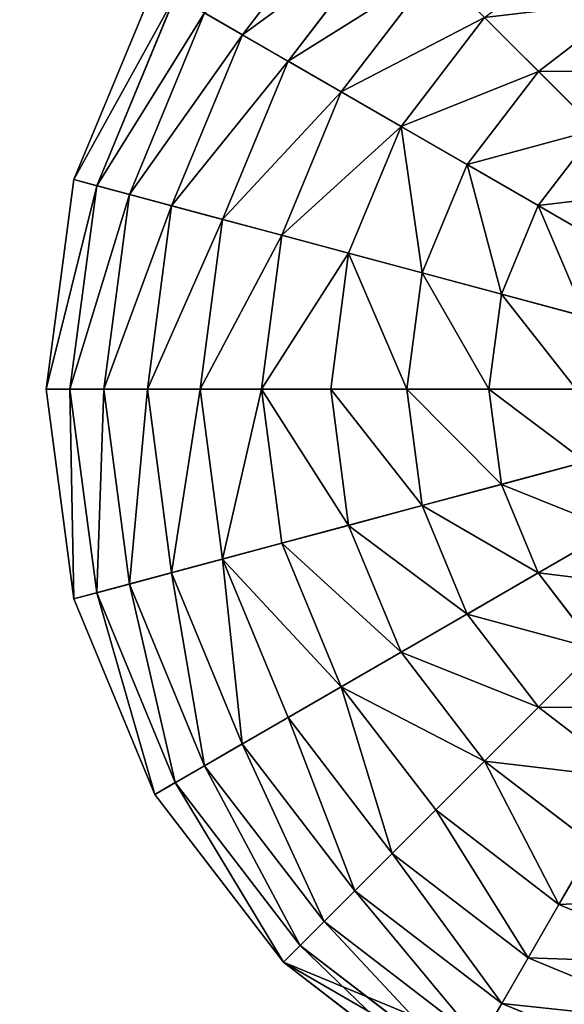
# Model space of a CAD drawing. Extents: x 4833 to 10888, y -3032 to 3024.
# Drawn here: x 6262 to 6432, y 1134 to 1440 of the extents above; entities that cross this region are included whole.
import ezdxf

# ---------------------------------------------------------------- set-up
doc = ezdxf.new("R2010")
doc.units = 0
doc.layers.get('0').update_dxf_attribs({"color": 13, "linetype": 'CONTINUOUS'})

# ---------------------------------------------------------------- blocks, each defined once
blk = doc.blocks.new('SKUPINA_7')
at = {"color": 105}
for p, q in [((215.43, 499.68), (152.01, 482.21)), ((281.22, 500.14), (215.43, 499.68)), ((216.44, 492.38, 32.93), (215.43, 499.68)), ((216.44, 492.38, 32.93), (154.88, 475.42, 32.93)), ((280.3, 492.82, 32.93), (216.44, 492.38, 32.93)), ((217.89, 481.95, 64.73), (216.44, 492.38, 32.93)), ((152.01, 482.21), (95.27, 448.92)), ((154.88, 475.42, 32.93), (152.01, 482.21)), ((217.89, 481.95, 64.73), (158.97, 465.72, 64.73)), ((279, 482.37, 64.73), (217.89, 481.95, 64.73)), ((219.76, 468.51, 94.99), (217.89, 481.95, 64.73)), ((250.07, 250.07), (344.88, 483.55)), ((277.33, 468.91, 94.99), (279, 482.37, 64.73)), ((154.88, 475.42, 32.93), (99.79, 443.1, 32.93)), ((158.97, 465.72, 64.73), (154.88, 475.42, 32.93)), ((219.76, 468.51, 94.99), (164.25, 453.22, 94.99)), ((277.33, 468.91, 94.99), (219.76, 468.51, 94.99)), ((222.01, 452.23, 123.35), (219.76, 468.51, 94.99)), ((275.29, 452.6, 123.35), (277.33, 468.91, 94.99)), ((333.04, 454.4, 94.99), (277.33, 468.91, 94.99)), ((158.97, 465.72, 64.73), (106.26, 434.79, 64.73)), ((164.25, 453.22, 94.99), (158.97, 465.72, 64.73)), ((164.25, 453.22, 94.99), (114.6, 424.09, 94.99)), ((170.65, 438.08, 123.35), (164.25, 453.22, 94.99)), ((222.01, 452.23, 123.35), (170.65, 438.08, 123.35)), ((275.29, 452.6, 123.35), (222.01, 452.23, 123.35)), ((224.64, 433.32, 149.46), (222.01, 452.23, 123.35)), ((272.93, 433.66, 149.46), (275.29, 452.6, 123.35)), ((326.86, 439.17, 123.35), (275.29, 452.6, 123.35)), ((95.27, 448.92), (49.08, 402.08)), ((99.79, 443.1, 32.93), (95.27, 448.92)), ((99.79, 443.1, 32.93), (54.95, 397.63, 32.93)), ((106.26, 434.79, 64.73), (99.79, 443.1, 32.93)), ((170.65, 438.08, 123.35), (124.69, 411.12, 123.35)), ((178.08, 420.49, 149.46), (170.65, 438.08, 123.35)), ((106.26, 434.79, 64.73), (63.35, 391.28, 64.73)), ((114.6, 424.09, 94.99), (106.26, 434.79, 64.73)), ((224.64, 433.32, 149.46), (178.08, 420.49, 149.46)), ((272.93, 433.66, 149.46), (224.64, 433.32, 149.46)), ((227.6, 412, 172.98), (224.64, 433.32, 149.46)), ((270.27, 412.3, 172.98), (272.93, 433.66, 149.46)), ((319.67, 421.48, 149.46), (272.93, 433.66, 149.46)), ((114.6, 424.09, 94.99), (74.17, 383.1, 94.99)), ((124.69, 411.12, 123.35), (114.6, 424.09, 94.99)), ((178.08, 420.49, 149.46), (136.42, 396.05, 149.46)), ((186.45, 400.67, 172.98), (178.08, 420.49, 149.46)), ((124.69, 411.12, 123.35), (87.28, 373.18, 123.35)), ((136.42, 396.05, 149.46), (124.69, 411.12, 123.35)), ((227.6, 412, 172.98), (186.45, 400.67, 172.98)), ((270.27, 412.3, 172.98), (227.6, 412, 172.98)), ((230.85, 388.55, 193.62), (227.6, 412, 172.98)), ((267.35, 388.8, 193.62), (270.27, 412.3, 172.98)), ((311.57, 401.54, 172.98), (270.27, 412.3, 172.98)), ((49.08, 402.08), (16.58, 344.88)), ((54.95, 397.63, 32.93), (49.08, 402.08)), ((311.57, 401.54, 172.98), (302.67, 379.6, 193.62)), ((186.45, 400.67, 172.98), (149.64, 379.07, 172.98)), ((195.67, 378.85, 193.62), (186.45, 400.67, 172.98)), ((54.95, 397.63, 32.93), (23.41, 342.1, 32.93)), ((63.35, 391.28, 64.73), (54.95, 397.63, 32.93)), ((136.42, 396.05, 149.46), (102.51, 361.67, 149.46)), ((149.64, 379.07, 172.98), (136.42, 396.05, 149.46)), ((63.35, 391.28, 64.73), (33.17, 338.14, 64.73)), ((74.17, 383.1, 94.99), (63.35, 391.28, 64.73)), ((230.85, 388.55, 193.62), (195.67, 378.85, 193.62)), ((267.35, 388.8, 193.62), (230.85, 388.55, 193.62)), ((234.36, 363.24, 211.14), (230.85, 388.55, 193.62)), ((264.19, 363.45, 211.14), (267.35, 388.8, 193.62)), ((302.67, 379.6, 193.62), (267.35, 388.8, 193.62)), ((74.17, 383.1, 94.99), (45.74, 333.04, 94.99)), ((87.28, 373.18, 123.35), (74.17, 383.1, 94.99)), ((149.64, 379.07, 172.98), (119.67, 348.68, 172.98)), ((164.19, 360.39, 193.62), (149.64, 379.07, 172.98)), ((195.67, 378.85, 193.62), (164.19, 360.39, 193.62)), ((205.61, 355.32, 211.14), (195.67, 378.85, 193.62)), ((302.67, 379.6, 193.62), (293.05, 355.93, 211.14)), ((334.4, 361.57, 193.62), (302.67, 379.6, 193.62)), ((87.28, 373.18, 123.35), (60.96, 326.86, 123.35)), ((102.51, 361.67, 149.46), (87.28, 373.18, 123.35)), ((102.51, 361.67, 149.46), (78.65, 319.67, 149.46)), ((119.67, 348.68, 172.98), (102.51, 361.67, 149.46)), ((234.36, 363.24, 211.14), (205.61, 355.32, 211.14)), ((264.19, 363.45, 211.14), (234.36, 363.24, 211.14)), ((238.09, 336.4, 225.32), (234.36, 363.24, 211.14)), ((260.84, 336.56, 225.32), (264.19, 363.45, 211.14)), ((293.05, 355.93, 211.14), (264.19, 363.45, 211.14)), ((164.19, 360.39, 193.62), (138.56, 334.4, 193.62)), ((179.88, 340.23, 211.14), (164.19, 360.39, 193.62)), ((205.61, 355.32, 211.14), (179.88, 340.23, 211.14)), ((216.15, 330.36, 225.32), (205.61, 355.32, 211.14)), ((119.67, 348.68, 172.98), (98.59, 311.57, 172.98)), ((138.56, 334.4, 193.62), (119.67, 348.68, 172.98)), ((16.58, 344.88), (0, 281.22)), ((23.41, 342.1, 32.93), (16.58, 344.88)), ((16.58, 344.88), (250.07, 250.07)), ((23.41, 342.1, 32.93), (7.31, 280.3, 32.93)), ((33.17, 338.14, 64.73), (23.41, 342.1, 32.93)), ((179.88, 340.23, 211.14), (158.94, 318.99, 211.14)), ((196.53, 318.84, 225.32), (179.88, 340.23, 211.14)), ((33.17, 338.14, 64.73), (17.76, 279, 64.73)), ((45.74, 333.04, 94.99), (33.17, 338.14, 64.73)), ((138.56, 334.4, 193.62), (120.53, 302.67, 193.62)), ((158.94, 318.99, 211.14), (138.56, 334.4, 193.62)), ((45.74, 333.04, 94.99), (31.22, 277.33, 94.99)), ((60.96, 326.86, 123.35), (45.74, 333.04, 94.99)), ((60.96, 326.86, 123.35), (47.53, 275.29, 123.35)), ((78.65, 319.67, 149.46), (60.96, 326.86, 123.35)), ((78.65, 319.67, 149.46), (66.48, 272.93, 149.46)), ((98.59, 311.57, 172.98), (78.65, 319.67, 149.46)), ((158.94, 318.99, 211.14), (144.2, 293.05, 211.14)), ((180.55, 302.64, 225.32), (158.94, 318.99, 211.14)), ((98.59, 311.57, 172.98), (87.84, 270.27, 172.98)), ((120.53, 302.67, 193.62), (98.59, 311.57, 172.98)), ((120.53, 302.67, 193.62), (111.34, 267.35, 193.62)), ((144.2, 293.05, 211.14), (120.53, 302.67, 193.62)), ((31.22, 277.33, 94.99), (17.76, 279, 64.73)), ((31.22, 277.33, 94.99), (31.63, 219.76, 94.99)), ((47.53, 275.29, 123.35), (31.22, 277.33, 94.99)), ((47.53, 275.29, 123.35), (47.9, 222.01, 123.35)), ((66.48, 272.93, 149.46), (47.53, 275.29, 123.35)), ((87.84, 270.27, 172.98), (66.48, 272.93, 149.46)), ((66.48, 272.93, 149.46), (66.82, 224.64, 149.46))]:
    blk.add_line(p, q, dxfattribs=at)
mesh = blk.add_polyface(dxfattribs=at)
corners = [(250.07, 250.07), (49.08, 402.08), (16.58, 344.88), (95.27, 448.92), (152.01, 482.21), (215.43, 499.68), (281.22, 500.14), (344.88, 483.55)]
mesh.append_faces([[corners[k] for k in face] for face in [(0, 1, 2), (6, 0, 7)]], dxfattribs={"vtx0": -1, "color": 105})
mesh.append_faces([[corners[k] for k in face] for face in [(1, 0, 3), (3, 0, 4), (4, 0, 5), (5, 0, 6)]], dxfattribs={"vtx0": -1, "vtx1": -1, "color": 105})
mesh = blk.add_polyface(dxfattribs=at)
corners = [(216.44, 492.38, 32.93), (152.01, 482.21), (215.43, 499.68), (154.88, 475.42, 32.93)]
mesh.append_faces([[corners[k] for k in face] for face in [(0, 1, 2), (1, 0, 3)]], dxfattribs={"vtx0": -1, "color": 105})
mesh = blk.add_polyface(dxfattribs=at)
corners = [(280.3, 492.82, 32.93), (215.43, 499.68), (281.22, 500.14), (216.44, 492.38, 32.93)]
mesh.append_faces([[corners[k] for k in face] for face in [(0, 1, 2), (1, 0, 3)]], dxfattribs={"vtx0": -1, "color": 105})
mesh = blk.add_polyface(dxfattribs=at)
corners = [(217.89, 481.95, 64.73), (154.88, 475.42, 32.93), (216.44, 492.38, 32.93), (158.97, 465.72, 64.73)]
mesh.append_faces([[corners[k] for k in face] for face in [(0, 1, 2), (1, 0, 3)]], dxfattribs={"vtx0": -1, "color": 105})
mesh = blk.add_polyface(dxfattribs=at)
corners = [(279, 482.37, 64.73), (216.44, 492.38, 32.93), (280.3, 492.82, 32.93), (217.89, 481.95, 64.73)]
mesh.append_faces([[corners[k] for k in face] for face in [(0, 1, 2), (1, 0, 3)]], dxfattribs={"vtx0": -1, "color": 105})
mesh = blk.add_polyface(dxfattribs=at)
corners = [(154.88, 475.42, 32.93), (95.27, 448.92), (152.01, 482.21), (99.79, 443.1, 32.93)]
mesh.append_faces([[corners[k] for k in face] for face in [(0, 1, 2), (1, 0, 3)]], dxfattribs={"vtx0": -1, "color": 105})
mesh = blk.add_polyface(dxfattribs=at)
corners = [(250.07, 250.07), (158.03, 23.41, 32.93), (155.26, 16.58), (161.99, 33.17, 64.73), (167.1, 45.74, 94.99), (173.28, 60.96, 123.35), (180.46, 78.65, 149.46), (188.56, 98.59, 172.98), (197.47, 120.53, 193.62), (207.08, 144.2, 211.14), (217.28, 169.31, 225.32), (227.93, 195.54, 235.98), (238.9, 222.57, 242.98), (250.07, 250.07, 246.24), (344.88, 483.55), (261.23, 277.56, 242.98), (272.21, 304.59, 235.98), (282.86, 330.82, 225.32), (293.05, 355.93, 211.14), (302.67, 379.6, 193.62), (311.57, 401.54, 172.98), (319.67, 421.48, 149.46), (326.86, 439.17, 123.35), (333.04, 454.4, 94.99), (338.14, 466.97, 64.73), (342.1, 476.73, 32.93)]
mesh.append_faces([[corners[k] for k in face] for face in [(0, 1, 2), (24, 14, 25)]], dxfattribs={"vtx0": -1, "color": 105})
mesh.append_faces([[corners[k] for k in face] for face in [(1, 0, 3), (3, 0, 4), (4, 0, 5), (5, 0, 6), (6, 0, 7), (7, 0, 8), (8, 0, 9), (9, 0, 10), (10, 0, 11), (11, 0, 12), (12, 0, 13), (13, 14, 15), (15, 14, 16), (16, 14, 17), (17, 14, 18), (18, 14, 19), (19, 14, 20), (20, 14, 21), (21, 14, 22), (22, 14, 23), (23, 14, 24)]], dxfattribs={"vtx0": -1, "vtx1": -1, "color": 105})
mesh.append_faces([[corners[k] for k in face] for face in [(13, 0, 14)]], dxfattribs={"vtx0": -1, "vtx2": -1, "color": 105})
mesh = blk.add_polyface(dxfattribs=at)
corners = [(219.76, 468.51, 94.99), (158.97, 465.72, 64.73), (217.89, 481.95, 64.73), (164.25, 453.22, 94.99)]
mesh.append_faces([[corners[k] for k in face] for face in [(0, 1, 2), (1, 0, 3)]], dxfattribs={"vtx0": -1, "color": 105})
mesh = blk.add_polyface(dxfattribs=at)
corners = [(277.33, 468.91, 94.99), (217.89, 481.95, 64.73), (279, 482.37, 64.73), (219.76, 468.51, 94.99)]
mesh.append_faces([[corners[k] for k in face] for face in [(0, 1, 2), (1, 0, 3)]], dxfattribs={"vtx0": -1, "color": 105})
mesh = blk.add_polyface(dxfattribs=at)
corners = [(483.55, 155.26), (344.88, 483.55), (250.07, 250.07), (402.08, 451.06), (448.92, 404.87), (482.21, 348.13), (499.68, 284.7), (491.84, 187.09), (500.14, 218.92)]
mesh.append_faces([[corners[k] for k in face] for face in [(0, 1, 2), (6, 7, 8)]], dxfattribs={"vtx0": -1, "color": 105})
mesh.append_faces([[corners[k] for k in face] for face in [(1, 0, 3), (3, 0, 4), (4, 0, 5), (5, 0, 6)]], dxfattribs={"vtx0": -1, "vtx1": -1, "color": 105})
mesh.append_faces([[corners[k] for k in face] for face in [(6, 0, 7)]], dxfattribs={"vtx0": -1, "vtx2": -1, "color": 105})
mesh = blk.add_polyface(dxfattribs=at)
corners = [(333.04, 454.4, 94.99), (279, 482.37, 64.73), (338.14, 466.97, 64.73), (277.33, 468.91, 94.99)]
mesh.append_faces([[corners[k] for k in face] for face in [(0, 1, 2), (1, 0, 3)]], dxfattribs={"vtx0": -1, "color": 105})
mesh = blk.add_polyface(dxfattribs=at)
corners = [(158.97, 465.72, 64.73), (99.79, 443.1, 32.93), (154.88, 475.42, 32.93), (106.26, 434.79, 64.73)]
mesh.append_faces([[corners[k] for k in face] for face in [(0, 1, 2), (1, 0, 3)]], dxfattribs={"vtx0": -1, "color": 105})
mesh = blk.add_polyface(dxfattribs=at)
corners = [(222.01, 452.23, 123.35), (164.25, 453.22, 94.99), (219.76, 468.51, 94.99), (170.65, 438.08, 123.35)]
mesh.append_faces([[corners[k] for k in face] for face in [(0, 1, 2), (1, 0, 3)]], dxfattribs={"vtx0": -1, "color": 105})
mesh = blk.add_polyface(dxfattribs=at)
corners = [(275.29, 452.6, 123.35), (219.76, 468.51, 94.99), (277.33, 468.91, 94.99), (222.01, 452.23, 123.35)]
mesh.append_faces([[corners[k] for k in face] for face in [(0, 1, 2), (1, 0, 3)]], dxfattribs={"vtx0": -1, "color": 105})
mesh = blk.add_polyface(dxfattribs=at)
corners = [(326.86, 439.17, 123.35), (277.33, 468.91, 94.99), (333.04, 454.4, 94.99), (275.29, 452.6, 123.35)]
mesh.append_faces([[corners[k] for k in face] for face in [(0, 1, 2), (1, 0, 3)]], dxfattribs={"vtx0": -1, "color": 105})
mesh = blk.add_polyface(dxfattribs=at)
corners = [(164.25, 453.22, 94.99), (106.26, 434.79, 64.73), (158.97, 465.72, 64.73), (114.6, 424.09, 94.99)]
mesh.append_faces([[corners[k] for k in face] for face in [(0, 1, 2), (1, 0, 3)]], dxfattribs={"vtx0": -1, "color": 105})
mesh = blk.add_polyface(dxfattribs=at)
corners = [(170.65, 438.08, 123.35), (114.6, 424.09, 94.99), (164.25, 453.22, 94.99), (124.69, 411.12, 123.35)]
mesh.append_faces([[corners[k] for k in face] for face in [(0, 1, 2), (1, 0, 3)]], dxfattribs={"vtx0": -1, "color": 105})
mesh = blk.add_polyface(dxfattribs=at)
corners = [(224.64, 433.32, 149.46), (170.65, 438.08, 123.35), (222.01, 452.23, 123.35), (178.08, 420.49, 149.46)]
mesh.append_faces([[corners[k] for k in face] for face in [(0, 1, 2), (1, 0, 3)]], dxfattribs={"vtx0": -1, "color": 105})
mesh = blk.add_polyface(dxfattribs=at)
corners = [(272.93, 433.66, 149.46), (222.01, 452.23, 123.35), (275.29, 452.6, 123.35), (224.64, 433.32, 149.46)]
mesh.append_faces([[corners[k] for k in face] for face in [(0, 1, 2), (1, 0, 3)]], dxfattribs={"vtx0": -1, "color": 105})
mesh = blk.add_polyface(dxfattribs=at)
corners = [(319.67, 421.48, 149.46), (275.29, 452.6, 123.35), (326.86, 439.17, 123.35), (272.93, 433.66, 149.46)]
mesh.append_faces([[corners[k] for k in face] for face in [(0, 1, 2), (1, 0, 3)]], dxfattribs={"vtx0": -1, "color": 105})
mesh = blk.add_polyface(dxfattribs=at)
corners = [(49.08, 402.08), (99.79, 443.1, 32.93), (54.95, 397.63, 32.93), (95.27, 448.92)]
mesh.append_faces([[corners[k] for k in face] for face in [(0, 1, 2), (1, 0, 3)]], dxfattribs={"vtx0": -1, "color": 105})
mesh = blk.add_polyface(dxfattribs=at)
corners = [(54.95, 397.63, 32.93), (106.26, 434.79, 64.73), (63.35, 391.28, 64.73), (99.79, 443.1, 32.93)]
mesh.append_faces([[corners[k] for k in face] for face in [(0, 1, 2), (1, 0, 3)]], dxfattribs={"vtx0": -1, "color": 105})
mesh = blk.add_polyface(dxfattribs=at)
corners = [(178.08, 420.49, 149.46), (124.69, 411.12, 123.35), (170.65, 438.08, 123.35), (136.42, 396.05, 149.46)]
mesh.append_faces([[corners[k] for k in face] for face in [(0, 1, 2), (1, 0, 3)]], dxfattribs={"vtx0": -1, "color": 105})
mesh = blk.add_polyface(dxfattribs=at)
corners = [(63.35, 391.28, 64.73), (114.6, 424.09, 94.99), (74.17, 383.1, 94.99), (106.26, 434.79, 64.73)]
mesh.append_faces([[corners[k] for k in face] for face in [(0, 1, 2), (1, 0, 3)]], dxfattribs={"vtx0": -1, "color": 105})
mesh = blk.add_polyface(dxfattribs=at)
corners = [(227.6, 412, 172.98), (178.08, 420.49, 149.46), (224.64, 433.32, 149.46), (186.45, 400.67, 172.98)]
mesh.append_faces([[corners[k] for k in face] for face in [(0, 1, 2), (1, 0, 3)]], dxfattribs={"vtx0": -1, "color": 105})
mesh = blk.add_polyface(dxfattribs=at)
corners = [(270.27, 412.3, 172.98), (224.64, 433.32, 149.46), (272.93, 433.66, 149.46), (227.6, 412, 172.98)]
mesh.append_faces([[corners[k] for k in face] for face in [(0, 1, 2), (1, 0, 3)]], dxfattribs={"vtx0": -1, "color": 105})
mesh = blk.add_polyface(dxfattribs=at)
corners = [(311.57, 401.54, 172.98), (272.93, 433.66, 149.46), (319.67, 421.48, 149.46), (270.27, 412.3, 172.98)]
mesh.append_faces([[corners[k] for k in face] for face in [(0, 1, 2), (1, 0, 3)]], dxfattribs={"vtx0": -1, "color": 105})
mesh = blk.add_polyface(dxfattribs=at)
corners = [(74.17, 383.1, 94.99), (124.69, 411.12, 123.35), (87.28, 373.18, 123.35), (114.6, 424.09, 94.99)]
mesh.append_faces([[corners[k] for k in face] for face in [(0, 1, 2), (1, 0, 3)]], dxfattribs={"vtx0": -1, "color": 105})
mesh = blk.add_polyface(dxfattribs=at)
corners = [(178.08, 420.49, 149.46), (149.64, 379.07, 172.98), (136.42, 396.05, 149.46), (186.45, 400.67, 172.98)]
mesh.append_faces([[corners[k] for k in face] for face in [(0, 1, 2), (1, 0, 3)]], dxfattribs={"vtx0": -1, "color": 105})
mesh = blk.add_polyface(dxfattribs=at)
corners = [(124.69, 411.12, 123.35), (102.51, 361.67, 149.46), (87.28, 373.18, 123.35), (136.42, 396.05, 149.46)]
mesh.append_faces([[corners[k] for k in face] for face in [(0, 1, 2), (1, 0, 3)]], dxfattribs={"vtx0": -1, "color": 105})
mesh = blk.add_polyface(dxfattribs=at)
corners = [(227.6, 412, 172.98), (195.67, 378.85, 193.62), (186.45, 400.67, 172.98), (230.85, 388.55, 193.62)]
mesh.append_faces([[corners[k] for k in face] for face in [(0, 1, 2), (1, 0, 3)]], dxfattribs={"vtx0": -1, "color": 105})
mesh = blk.add_polyface(dxfattribs=at)
corners = [(270.27, 412.3, 172.98), (230.85, 388.55, 193.62), (227.6, 412, 172.98), (267.35, 388.8, 193.62)]
mesh.append_faces([[corners[k] for k in face] for face in [(0, 1, 2), (1, 0, 3)]], dxfattribs={"vtx0": -1, "color": 105})
mesh = blk.add_polyface(dxfattribs=at)
corners = [(270.27, 412.3, 172.98), (302.67, 379.6, 193.62), (267.35, 388.8, 193.62), (311.57, 401.54, 172.98)]
mesh.append_faces([[corners[k] for k in face] for face in [(0, 1, 2), (1, 0, 3)]], dxfattribs={"vtx0": -1, "color": 105})
mesh = blk.add_polyface(dxfattribs=at)
corners = [(16.58, 344.88), (54.95, 397.63, 32.93), (23.41, 342.1, 32.93), (49.08, 402.08)]
mesh.append_faces([[corners[k] for k in face] for face in [(0, 1, 2), (1, 0, 3)]], dxfattribs={"vtx0": -1, "color": 105})
mesh = blk.add_polyface(dxfattribs=at)
corners = [(311.57, 401.54, 172.98), (334.4, 361.57, 193.62), (302.67, 379.6, 193.62), (348.68, 380.46, 172.98)]
mesh.append_faces([[corners[k] for k in face] for face in [(0, 1, 2), (1, 0, 3)]], dxfattribs={"vtx0": -1, "color": 105})
mesh = blk.add_polyface(dxfattribs=at)
corners = [(186.45, 400.67, 172.98), (164.19, 360.39, 193.62), (149.64, 379.07, 172.98), (195.67, 378.85, 193.62)]
mesh.append_faces([[corners[k] for k in face] for face in [(0, 1, 2), (1, 0, 3)]], dxfattribs={"vtx0": -1, "color": 105})
mesh = blk.add_polyface(dxfattribs=at)
corners = [(23.41, 342.1, 32.93), (63.35, 391.28, 64.73), (33.17, 338.14, 64.73), (54.95, 397.63, 32.93)]
mesh.append_faces([[corners[k] for k in face] for face in [(0, 1, 2), (1, 0, 3)]], dxfattribs={"vtx0": -1, "color": 105})
mesh = blk.add_polyface(dxfattribs=at)
corners = [(136.42, 396.05, 149.46), (119.67, 348.68, 172.98), (102.51, 361.67, 149.46), (149.64, 379.07, 172.98)]
mesh.append_faces([[corners[k] for k in face] for face in [(0, 1, 2), (1, 0, 3)]], dxfattribs={"vtx0": -1, "color": 105})
mesh = blk.add_polyface(dxfattribs=at)
corners = [(33.17, 338.14, 64.73), (74.17, 383.1, 94.99), (45.74, 333.04, 94.99), (63.35, 391.28, 64.73)]
mesh.append_faces([[corners[k] for k in face] for face in [(0, 1, 2), (1, 0, 3)]], dxfattribs={"vtx0": -1, "color": 105})
mesh = blk.add_polyface(dxfattribs=at)
corners = [(230.85, 388.55, 193.62), (205.61, 355.32, 211.14), (195.67, 378.85, 193.62), (234.36, 363.24, 211.14)]
mesh.append_faces([[corners[k] for k in face] for face in [(0, 1, 2), (1, 0, 3)]], dxfattribs={"vtx0": -1, "color": 105})
mesh = blk.add_polyface(dxfattribs=at)
corners = [(267.35, 388.8, 193.62), (234.36, 363.24, 211.14), (230.85, 388.55, 193.62), (264.19, 363.45, 211.14)]
mesh.append_faces([[corners[k] for k in face] for face in [(0, 1, 2), (1, 0, 3)]], dxfattribs={"vtx0": -1, "color": 105})
mesh = blk.add_polyface(dxfattribs=at)
corners = [(267.35, 388.8, 193.62), (293.05, 355.93, 211.14), (264.19, 363.45, 211.14), (302.67, 379.6, 193.62)]
mesh.append_faces([[corners[k] for k in face] for face in [(0, 1, 2), (1, 0, 3)]], dxfattribs={"vtx0": -1, "color": 105})
mesh = blk.add_polyface(dxfattribs=at)
corners = [(45.74, 333.04, 94.99), (87.28, 373.18, 123.35), (60.96, 326.86, 123.35), (74.17, 383.1, 94.99)]
mesh.append_faces([[corners[k] for k in face] for face in [(0, 1, 2), (1, 0, 3)]], dxfattribs={"vtx0": -1, "color": 105})
mesh = blk.add_polyface(dxfattribs=at)
corners = [(149.64, 379.07, 172.98), (138.56, 334.4, 193.62), (119.67, 348.68, 172.98), (164.19, 360.39, 193.62)]
mesh.append_faces([[corners[k] for k in face] for face in [(0, 1, 2), (1, 0, 3)]], dxfattribs={"vtx0": -1, "color": 105})
mesh = blk.add_polyface(dxfattribs=at)
corners = [(195.67, 378.85, 193.62), (179.88, 340.23, 211.14), (164.19, 360.39, 193.62), (205.61, 355.32, 211.14)]
mesh.append_faces([[corners[k] for k in face] for face in [(0, 1, 2), (1, 0, 3)]], dxfattribs={"vtx0": -1, "color": 105})
mesh = blk.add_polyface(dxfattribs=at)
corners = [(302.67, 379.6, 193.62), (318.99, 341.2, 211.14), (293.05, 355.93, 211.14), (334.4, 361.57, 193.62)]
mesh.append_faces([[corners[k] for k in face] for face in [(0, 1, 2), (1, 0, 3)]], dxfattribs={"vtx0": -1, "color": 105})
mesh = blk.add_polyface(dxfattribs=at)
corners = [(60.96, 326.86, 123.35), (102.51, 361.67, 149.46), (78.65, 319.67, 149.46), (87.28, 373.18, 123.35)]
mesh.append_faces([[corners[k] for k in face] for face in [(0, 1, 2), (1, 0, 3)]], dxfattribs={"vtx0": -1, "color": 105})
mesh = blk.add_polyface(dxfattribs=at)
corners = [(102.51, 361.67, 149.46), (98.59, 311.57, 172.98), (78.65, 319.67, 149.46), (119.67, 348.68, 172.98)]
mesh.append_faces([[corners[k] for k in face] for face in [(0, 1, 2), (1, 0, 3)]], dxfattribs={"vtx0": -1, "color": 105})
mesh = blk.add_polyface(dxfattribs=at)
corners = [(234.36, 363.24, 211.14), (216.15, 330.36, 225.32), (205.61, 355.32, 211.14), (238.09, 336.4, 225.32)]
mesh.append_faces([[corners[k] for k in face] for face in [(0, 1, 2), (1, 0, 3)]], dxfattribs={"vtx0": -1, "color": 105})
mesh = blk.add_polyface(dxfattribs=at)
corners = [(264.19, 363.45, 211.14), (238.09, 336.4, 225.32), (234.36, 363.24, 211.14), (260.84, 336.56, 225.32)]
mesh.append_faces([[corners[k] for k in face] for face in [(0, 1, 2), (1, 0, 3)]], dxfattribs={"vtx0": -1, "color": 105})
mesh = blk.add_polyface(dxfattribs=at)
corners = [(264.19, 363.45, 211.14), (282.86, 330.82, 225.32), (260.84, 336.56, 225.32), (293.05, 355.93, 211.14)]
mesh.append_faces([[corners[k] for k in face] for face in [(0, 1, 2), (1, 0, 3)]], dxfattribs={"vtx0": -1, "color": 105})
mesh = blk.add_polyface(dxfattribs=at)
corners = [(164.19, 360.39, 193.62), (158.94, 318.99, 211.14), (138.56, 334.4, 193.62), (179.88, 340.23, 211.14)]
mesh.append_faces([[corners[k] for k in face] for face in [(0, 1, 2), (1, 0, 3)]], dxfattribs={"vtx0": -1, "color": 105})
mesh = blk.add_polyface(dxfattribs=at)
corners = [(205.61, 355.32, 211.14), (196.53, 318.84, 225.32), (179.88, 340.23, 211.14), (216.15, 330.36, 225.32)]
mesh.append_faces([[corners[k] for k in face] for face in [(0, 1, 2), (1, 0, 3)]], dxfattribs={"vtx0": -1, "color": 105})
mesh = blk.add_polyface(dxfattribs=at)
corners = [(119.67, 348.68, 172.98), (120.53, 302.67, 193.62), (98.59, 311.57, 172.98), (138.56, 334.4, 193.62)]
mesh.append_faces([[corners[k] for k in face] for face in [(0, 1, 2), (1, 0, 3)]], dxfattribs={"vtx0": -1, "color": 105})
mesh = blk.add_polyface(dxfattribs=at)
corners = [(0, 281.22), (23.41, 342.1, 32.93), (7.31, 280.3, 32.93), (16.58, 344.88)]
mesh.append_faces([[corners[k] for k in face] for face in [(0, 1, 2), (1, 0, 3)]], dxfattribs={"vtx0": -1, "color": 105})
mesh = blk.add_polyface(dxfattribs=at)
corners = [(0.46, 215.43), (16.58, 344.88), (0, 281.22), (17.93, 152.01), (250.07, 250.07), (51.22, 95.27), (98.06, 49.08), (155.26, 16.58)]
mesh.append_faces([[corners[k] for k in face] for face in [(0, 1, 2), (4, 6, 7)]], dxfattribs={"vtx0": -1, "color": 105})
mesh.append_faces([[corners[k] for k in face] for face in [(1, 3, 4)]], dxfattribs={"vtx0": -1, "vtx1": -1, "color": 105})
mesh.append_faces([[corners[k] for k in face] for face in [(1, 0, 3), (4, 3, 5), (4, 5, 6)]], dxfattribs={"vtx0": -1, "vtx2": -1, "color": 105})
mesh = blk.add_polyface(dxfattribs=at)
corners = [(23.41, 342.1, 32.93), (250.07, 250.07), (16.58, 344.88), (483.55, 155.26), (476.73, 158.03, 32.93), (33.17, 338.14, 64.73), (466.97, 161.99, 64.73), (45.74, 333.04, 94.99), (454.4, 167.1, 94.99), (60.96, 326.86, 123.35), (439.17, 173.28, 123.35), (78.65, 319.67, 149.46), (421.48, 180.46, 149.46), (98.59, 311.57, 172.98), (401.54, 188.56, 172.98), (120.53, 302.67, 193.62), (379.6, 197.47, 193.62), (144.2, 293.05, 211.14), (355.93, 207.08, 211.14), (169.31, 282.86, 225.32), (330.82, 217.28, 225.32), (195.54, 272.21, 235.98), (304.59, 227.93, 235.98), (222.57, 261.23, 242.98), (277.56, 238.9, 242.98), (250.07, 250.07, 246.24)]
mesh.append_faces([[corners[k] for k in face] for face in [(0, 1, 2), (24, 23, 25)]], dxfattribs={"vtx0": -1, "color": 105})
mesh.append_faces([[corners[k] for k in face] for face in [(1, 0, 3), (3, 0, 4), (4, 5, 6), (6, 7, 8), (8, 9, 10), (10, 11, 12), (12, 13, 14), (14, 15, 16), (16, 17, 18), (18, 19, 20), (20, 21, 22), (22, 23, 24)]], dxfattribs={"vtx0": -1, "vtx1": -1, "color": 105})
mesh.append_faces([[corners[k] for k in face] for face in [(4, 0, 5), (6, 5, 7), (8, 7, 9), (10, 9, 11), (12, 11, 13), (14, 13, 15), (16, 15, 17), (18, 17, 19), (20, 19, 21), (22, 21, 23)]], dxfattribs={"vtx0": -1, "vtx2": -1, "color": 105})
mesh = blk.add_polyface(dxfattribs=at)
corners = [(7.31, 280.3, 32.93), (33.17, 338.14, 64.73), (17.76, 279, 64.73), (23.41, 342.1, 32.93)]
mesh.append_faces([[corners[k] for k in face] for face in [(0, 1, 2), (1, 0, 3)]], dxfattribs={"vtx0": -1, "color": 105})
mesh = blk.add_polyface(dxfattribs=at)
corners = [(179.88, 340.23, 211.14), (180.55, 302.64, 225.32), (158.94, 318.99, 211.14), (196.53, 318.84, 225.32)]
mesh.append_faces([[corners[k] for k in face] for face in [(0, 1, 2), (1, 0, 3)]], dxfattribs={"vtx0": -1, "color": 105})
mesh = blk.add_polyface(dxfattribs=at)
corners = [(17.76, 279, 64.73), (45.74, 333.04, 94.99), (31.22, 277.33, 94.99), (33.17, 338.14, 64.73)]
mesh.append_faces([[corners[k] for k in face] for face in [(0, 1, 2), (1, 0, 3)]], dxfattribs={"vtx0": -1, "color": 105})
mesh = blk.add_polyface(dxfattribs=at)
corners = [(138.56, 334.4, 193.62), (144.2, 293.05, 211.14), (120.53, 302.67, 193.62), (158.94, 318.99, 211.14)]
mesh.append_faces([[corners[k] for k in face] for face in [(0, 1, 2), (1, 0, 3)]], dxfattribs={"vtx0": -1, "color": 105})
mesh = blk.add_polyface(dxfattribs=at)
corners = [(31.22, 277.33, 94.99), (60.96, 326.86, 123.35), (47.53, 275.29, 123.35), (45.74, 333.04, 94.99)]
mesh.append_faces([[corners[k] for k in face] for face in [(0, 1, 2), (1, 0, 3)]], dxfattribs={"vtx0": -1, "color": 105})
mesh = blk.add_polyface(dxfattribs=at)
corners = [(47.53, 275.29, 123.35), (78.65, 319.67, 149.46), (66.48, 272.93, 149.46), (60.96, 326.86, 123.35)]
mesh.append_faces([[corners[k] for k in face] for face in [(0, 1, 2), (1, 0, 3)]], dxfattribs={"vtx0": -1, "color": 105})
mesh = blk.add_polyface(dxfattribs=at)
corners = [(66.48, 272.93, 149.46), (98.59, 311.57, 172.98), (87.84, 270.27, 172.98), (78.65, 319.67, 149.46)]
mesh.append_faces([[corners[k] for k in face] for face in [(0, 1, 2), (1, 0, 3)]], dxfattribs={"vtx0": -1, "color": 105})
mesh = blk.add_polyface(dxfattribs=at)
corners = [(158.94, 318.99, 211.14), (169.31, 282.86, 225.32), (144.2, 293.05, 211.14), (180.55, 302.64, 225.32)]
mesh.append_faces([[corners[k] for k in face] for face in [(0, 1, 2), (1, 0, 3)]], dxfattribs={"vtx0": -1, "color": 105})
mesh = blk.add_polyface(dxfattribs=at)
corners = [(98.59, 311.57, 172.98), (111.34, 267.35, 193.62), (87.84, 270.27, 172.98), (120.53, 302.67, 193.62)]
mesh.append_faces([[corners[k] for k in face] for face in [(0, 1, 2), (1, 0, 3)]], dxfattribs={"vtx0": -1, "color": 105})
mesh = blk.add_polyface(dxfattribs=at)
corners = [(120.53, 302.67, 193.62), (136.69, 264.19, 211.14), (111.34, 267.35, 193.62), (144.2, 293.05, 211.14)]
mesh.append_faces([[corners[k] for k in face] for face in [(0, 1, 2), (1, 0, 3)]], dxfattribs={"vtx0": -1, "color": 105})
mesh = blk.add_polyface(dxfattribs=at)
corners = [(17.76, 279, 64.73), (31.63, 219.76, 94.99), (18.19, 217.89, 64.73), (31.22, 277.33, 94.99)]
mesh.append_faces([[corners[k] for k in face] for face in [(0, 1, 2), (1, 0, 3)]], dxfattribs={"vtx0": -1, "color": 105})
mesh = blk.add_polyface(dxfattribs=at)
corners = [(31.22, 277.33, 94.99), (47.9, 222.01, 123.35), (31.63, 219.76, 94.99), (47.53, 275.29, 123.35)]
mesh.append_faces([[corners[k] for k in face] for face in [(0, 1, 2), (1, 0, 3)]], dxfattribs={"vtx0": -1, "color": 105})
mesh = blk.add_polyface(dxfattribs=at)
corners = [(47.53, 275.29, 123.35), (66.82, 224.64, 149.46), (47.9, 222.01, 123.35), (66.48, 272.93, 149.46)]
mesh.append_faces([[corners[k] for k in face] for face in [(0, 1, 2), (1, 0, 3)]], dxfattribs={"vtx0": -1, "color": 105})
mesh = blk.add_polyface(dxfattribs=at)
corners = [(66.48, 272.93, 149.46), (88.13, 227.6, 172.98), (66.82, 224.64, 149.46), (87.84, 270.27, 172.98)]
mesh.append_faces([[corners[k] for k in face] for face in [(0, 1, 2), (1, 0, 3)]], dxfattribs={"vtx0": -1, "color": 105})
blk = doc.blocks.new('SKUPINA_12')
at = {"rotation": 67.10000085363289}
blk.add_blockref('SKUPINA_7', (1718.53, 3924.76), dxfattribs=at)
blk = doc.blocks.new('SKUPINA_1')
blk.add_circle((517.57, 4375.89), 500)
mesh = blk.add_polyface()
corners = [(18.06, 4398.04), (21.8, 4310.97), (18.03, 4354.42), (21.89, 4441.49), (29.35, 4268), (29.5, 4484.44), (40.61, 4225.86), (40.82, 4526.57), (55.5, 4184.86), (55.76, 4567.55), (73.91, 4145.32), (74.22, 4607.07), (95.69, 4107.53), (96.06, 4644.83), (120.69, 4071.78), (121.1, 4680.54), (148.7, 4038.35), (149.16, 4713.94), (179.52, 4007.48), (180.03, 4744.76), (212.92, 3979.42), (213.46, 4772.78), (248.63, 3954.38), (249.21, 4797.77), (286.39, 3932.54), (287, 4819.55), (325.91, 3914.08), (326.55, 4837.96), (366.89, 3899.14), (367.54, 4852.85), (409.02, 3887.82), (409.68, 4864.11), (451.97, 3880.21), (452.65, 4871.66), (495.42, 3876.38), (496.1, 4875.43), (539.04, 3876.35), (539.72, 4875.4), (582.5, 3880.12), (583.17, 4871.57), (625.46, 3887.67), (626.12, 4863.96), (667.6, 3898.93), (668.25, 4852.65), (708.6, 3913.82), (709.23, 4837.7), (748.14, 3932.23), (748.75, 4819.24), (785.93, 3954.01), (786.51, 4797.4), (821.68, 3979.01), (822.22, 4772.36), (855.11, 4007.02), (855.62, 4744.3), (885.98, 4037.84), (886.44, 4713.43), (914.04, 4071.24), (914.46, 4680), (939.08, 4106.95), (939.45, 4644.25), (960.92, 4144.71), (961.23, 4606.46), (979.38, 4184.23), (979.64, 4566.92), (994.33, 4225.21), (994.53, 4525.92), (1005.65, 4267.34), (1005.79, 4483.78), (1013.25, 4310.29), (1013.34, 4440.81), (1017.08, 4353.74), (1017.11, 4397.36)]
mesh.append_faces([[corners[k] for k in face] for face in [(0, 1, 2), (70, 69, 71)]], dxfattribs={"vtx0": -1})
mesh.append_faces([[corners[k] for k in face] for face in [(1, 3, 4), (4, 5, 6), (6, 7, 8), (8, 9, 10), (10, 11, 12), (12, 13, 14), (14, 15, 16), (16, 17, 18), (18, 19, 20), (20, 21, 22), (22, 23, 24), (24, 25, 26), (26, 27, 28), (28, 29, 30), (30, 31, 32), (32, 33, 34), (34, 35, 36), (36, 37, 38), (38, 39, 40), (40, 41, 42), (42, 43, 44), (44, 45, 46), (46, 47, 48), (48, 49, 50), (50, 51, 52), (52, 53, 54), (54, 55, 56), (56, 57, 58), (58, 59, 60), (60, 61, 62), (62, 63, 64), (64, 65, 66), (66, 67, 68), (68, 69, 70)]], dxfattribs={"vtx0": -1, "vtx1": -1})
mesh.append_faces([[corners[k] for k in face] for face in [(1, 0, 3), (4, 3, 5), (6, 5, 7), (8, 7, 9), (10, 9, 11), (12, 11, 13), (14, 13, 15), (16, 15, 17), (18, 17, 19), (20, 19, 21), (22, 21, 23), (24, 23, 25), (26, 25, 27), (28, 27, 29), (30, 29, 31), (32, 31, 33), (34, 33, 35), (36, 35, 37), (38, 37, 39), (40, 39, 41), (42, 41, 43), (44, 43, 45), (46, 45, 47), (48, 47, 49), (50, 49, 51), (52, 51, 53), (54, 53, 55), (56, 55, 57), (58, 57, 59), (60, 59, 61), (62, 61, 63), (64, 63, 65), (66, 65, 67), (68, 67, 69)]], dxfattribs={"vtx0": -1, "vtx2": -1})

msp = doc.modelspace()

# ---------------------------------------------------------------- block references
for name, p in [('SKUPINA_12', (4937, -2927.26)), ('SKUPINA_1', (5424.95, -2445.44))]:
    msp.add_blockref(name, p)

doc.saveas('drawing.dxf')
